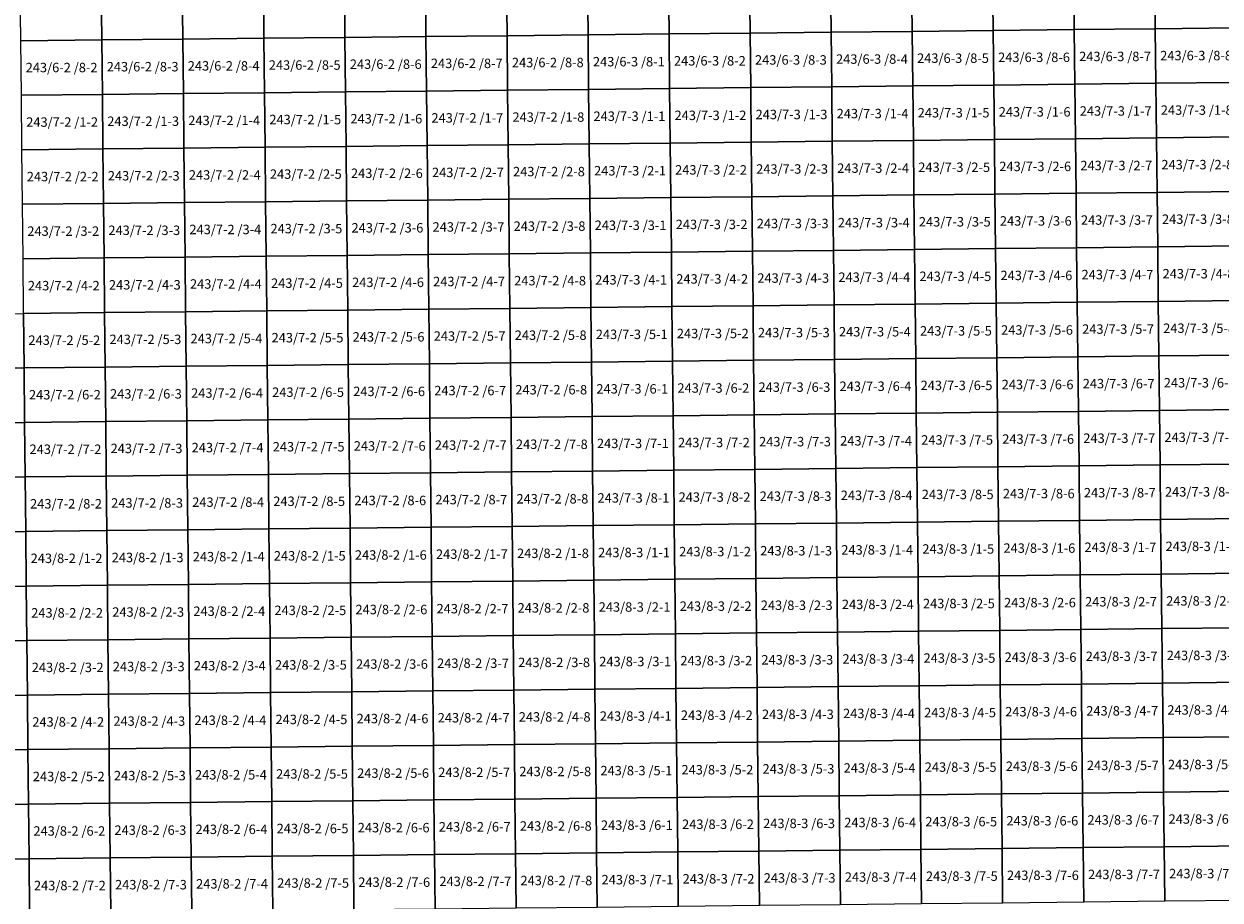
# Model space of a CAD drawing. Extents: x 539160 to 703276, y 4632125 to 4799640.
# Drawn here: x 571059 to 577405, y 4669215 to 4673860 of the extents above; entities that cross this region are included whole.
import ezdxf
from ezdxf.enums import TextEntityAlignment as Align

# ---------------------------------------------------------------- set-up
doc = ezdxf.new("R2010")
doc.units = 0
doc.layers.add('malla_500', color=7, linetype='Continuous', lineweight=0)
doc.layers.add('texto_malla_500', color=7, linetype='Continuous', lineweight=0)
doc.styles.add('Arial', font='arial.ttf', dxfattribs={"height": 0.2})

msp = doc.modelspace()

# ---------------------------------------------------------------- linework, layer by layer
at = {"layer": 'malla_500', "linetype": 'Continuous', "lineweight": 0}
for points in [[(573188.994, 4674082.473), (573618.893, 4674086.89), (573621.915, 4673797.756), (573191.998, 4673793.339), (573188.994, 4674082.473)], [(573618.893, 4674086.89), (574048.793, 4674091.307), (574051.831, 4673802.174), (573621.915, 4673797.756), (573618.893, 4674086.89)], [(574048.793, 4674091.307), (574478.695, 4674095.935), (574481.751, 4673806.801), (574051.831, 4673802.174), (574048.793, 4674091.307)], [(574478.695, 4674095.935), (574908.597, 4674100.563), (574911.671, 4673811.429), (574481.751, 4673806.801), (574478.695, 4674095.935)], [(574908.597, 4674100.563), (575338.499, 4674105.191), (575341.591, 4673816.057), (574911.671, 4673811.429), (574908.597, 4674100.563)], [(575338.499, 4674105.191), (575768.401, 4674109.819), (575771.511, 4673820.684), (575341.591, 4673816.057), (575338.499, 4674105.191)], [(575768.401, 4674109.819), (576198.303, 4674114.447), (576201.43, 4673825.312), (575771.511, 4673820.684), (575768.401, 4674109.819)], [(576198.303, 4674114.447), (576628.206, 4674119.074), (576631.35, 4673829.94), (576201.43, 4673825.312), (576198.303, 4674114.447)], [(576628.206, 4674119.074), (577058.108, 4674123.702), (577061.27, 4673834.567), (576631.35, 4673829.94), (576628.206, 4674119.074)], [(577058.108, 4674123.702), (577488.01, 4674128.33), (577491.19, 4673839.195), (577061.27, 4673834.567), (577058.108, 4674123.702)], [(571039.497, 4674060.385), (571469.396, 4674064.803), (571472.332, 4673775.669), (571042.415, 4673771.251), (571039.497, 4674060.385)], [(571469.396, 4674064.803), (571899.296, 4674069.22), (571902.248, 4673780.086), (571472.332, 4673775.669), (571469.396, 4674064.803)], [(571899.296, 4674069.22), (572329.195, 4674073.637), (572332.165, 4673784.504), (571902.248, 4673780.086), (571899.296, 4674069.22)], [(572329.195, 4674073.637), (572759.094, 4674078.055), (572762.082, 4673788.921), (572332.165, 4673784.504), (572329.195, 4674073.637)], [(572759.094, 4674078.055), (573188.994, 4674082.473), (573191.998, 4673793.339), (572762.082, 4673788.921), (572759.094, 4674078.055)], [(576631.35, 4673829.94), (577061.27, 4673834.567), (577064.433, 4673545.433), (576634.495, 4673540.805), (576631.35, 4673829.94)], [(577061.27, 4673834.567), (577491.19, 4673839.195), (577494.37, 4673550.06), (577064.433, 4673545.433), (577061.27, 4673834.567)], [(571042.415, 4673771.251), (571472.332, 4673775.669), (571475.267, 4673486.535), (571045.334, 4673482.117), (571042.415, 4673771.251)], [(571472.332, 4673775.669), (571902.248, 4673780.086), (571905.201, 4673490.953), (571475.267, 4673486.535), (571472.332, 4673775.669)], [(571902.248, 4673780.086), (572332.165, 4673784.504), (572335.135, 4673495.37), (571905.201, 4673490.953), (571902.248, 4673780.086)], [(572332.165, 4673784.504), (572762.082, 4673788.921), (572765.069, 4673499.787), (572335.135, 4673495.37), (572332.165, 4673784.504)], [(572762.082, 4673788.921), (573191.998, 4673793.339), (573195.003, 4673504.205), (572765.069, 4673499.787), (572762.082, 4673788.921)], [(573191.998, 4673793.339), (573621.915, 4673797.756), (573624.936, 4673508.623), (573195.003, 4673504.205), (573191.998, 4673793.339)], [(573621.915, 4673797.756), (574051.831, 4673802.174), (574054.87, 4673513.04), (573624.936, 4673508.623), (573621.915, 4673797.756)], [(574051.831, 4673802.174), (574481.751, 4673806.801), (574484.807, 4673517.667), (574054.87, 4673513.04), (574051.831, 4673802.174)], [(574481.751, 4673806.801), (574911.671, 4673811.429), (574914.745, 4673522.295), (574484.807, 4673517.667), (574481.751, 4673806.801)], [(574911.671, 4673811.429), (575341.591, 4673816.057), (575344.683, 4673526.923), (574914.745, 4673522.295), (574911.671, 4673811.429)], [(575341.591, 4673816.057), (575771.511, 4673820.684), (575774.62, 4673531.55), (575344.683, 4673526.923), (575341.591, 4673816.057)], [(575771.511, 4673820.684), (576201.43, 4673825.312), (576204.557, 4673536.177), (575774.62, 4673531.55), (575771.511, 4673820.684)], [(576201.43, 4673825.312), (576631.35, 4673829.94), (576634.495, 4673540.805), (576204.557, 4673536.177), (576201.43, 4673825.312)], [(574054.87, 4673513.04), (574484.807, 4673517.667), (574487.866, 4673228.539), (574057.911, 4673223.911), (574054.87, 4673513.04)], [(574484.807, 4673517.667), (574914.745, 4673522.295), (574917.821, 4673233.166), (574487.866, 4673228.539), (574484.807, 4673517.667)], [(574914.745, 4673522.295), (575344.683, 4673526.923), (575347.776, 4673237.794), (574917.821, 4673233.166), (574914.745, 4673522.295)], [(575344.683, 4673526.923), (575774.62, 4673531.55), (575777.731, 4673242.421), (575347.776, 4673237.794), (575344.683, 4673526.923)], [(575774.62, 4673531.55), (576204.557, 4673536.177), (576207.685, 4673247.049), (575777.731, 4673242.421), (575774.62, 4673531.55)], [(576204.557, 4673536.177), (576634.495, 4673540.805), (576637.64, 4673251.676), (576207.685, 4673247.049), (576204.557, 4673536.177)], [(576634.495, 4673540.805), (577064.433, 4673545.433), (577067.595, 4673256.304), (576637.64, 4673251.676), (576634.495, 4673540.805)], [(577064.433, 4673545.433), (577494.37, 4673550.06), (577497.55, 4673260.931), (577067.595, 4673256.304), (577064.433, 4673545.433)], [(571045.334, 4673482.117), (571475.267, 4673486.535), (571478.2, 4673197.406), (571048.248, 4673192.989), (571045.334, 4673482.117)], [(571475.267, 4673486.535), (571905.201, 4673490.953), (571908.152, 4673201.824), (571478.2, 4673197.406), (571475.267, 4673486.535)], [(571905.201, 4673490.953), (572335.135, 4673495.37), (572338.104, 4673206.241), (571908.152, 4673201.824), (571905.201, 4673490.953)], [(572335.135, 4673495.37), (572765.069, 4673499.787), (572768.056, 4673210.659), (572338.104, 4673206.241), (572335.135, 4673495.37)], [(572765.069, 4673499.787), (573195.003, 4673504.205), (573198.007, 4673215.076), (572768.056, 4673210.659), (572765.069, 4673499.787)], [(573195.003, 4673504.205), (573624.936, 4673508.623), (573627.959, 4673219.494), (573198.007, 4673215.076), (573195.003, 4673504.205)], [(573624.936, 4673508.623), (574054.87, 4673513.04), (574057.911, 4673223.911), (573627.959, 4673219.494), (573624.936, 4673508.623)], [(577067.595, 4673256.304), (577497.55, 4673260.931), (577500.73, 4672971.803), (577070.758, 4672967.175), (577067.595, 4673256.304)], [(571048.248, 4673192.989), (571478.2, 4673197.406), (571481.133, 4672908.277), (571051.163, 4672903.86), (571048.248, 4673192.989)], [(571478.2, 4673197.406), (571908.152, 4673201.824), (571911.103, 4672912.695), (571481.133, 4672908.277), (571478.2, 4673197.406)], [(571908.152, 4673201.824), (572338.104, 4673206.241), (572341.073, 4672917.113), (571911.103, 4672912.695), (571908.152, 4673201.824)], [(572338.104, 4673206.241), (572768.056, 4673210.659), (572771.043, 4672921.53), (572341.073, 4672917.113), (572338.104, 4673206.241)], [(572768.056, 4673210.659), (573198.007, 4673215.076), (573201.013, 4672925.947), (572771.043, 4672921.53), (572768.056, 4673210.659)], [(573198.007, 4673215.076), (573627.959, 4673219.494), (573630.983, 4672930.365), (573201.013, 4672925.947), (573198.007, 4673215.076)], [(573627.959, 4673219.494), (574057.911, 4673223.911), (574060.953, 4672934.783), (573630.983, 4672930.365), (573627.959, 4673219.494)], [(574057.911, 4673223.911), (574487.866, 4673228.539), (574490.925, 4672939.41), (574060.953, 4672934.783), (574057.911, 4673223.911)], [(574487.866, 4673228.539), (574917.821, 4673233.166), (574920.897, 4672944.037), (574490.925, 4672939.41), (574487.866, 4673228.539)], [(574917.821, 4673233.166), (575347.776, 4673237.794), (575350.869, 4672948.665), (574920.897, 4672944.037), (574917.821, 4673233.166)], [(575347.776, 4673237.794), (575777.731, 4673242.421), (575780.841, 4672953.293), (575350.869, 4672948.665), (575347.776, 4673237.794)], [(575777.731, 4673242.421), (576207.685, 4673247.049), (576210.813, 4672957.92), (575780.841, 4672953.293), (575777.731, 4673242.421)], [(576207.685, 4673247.049), (576637.64, 4673251.676), (576640.786, 4672962.547), (576210.813, 4672957.92), (576207.685, 4673247.049)], [(576637.64, 4673251.676), (577067.595, 4673256.304), (577070.758, 4672967.175), (576640.786, 4672962.547), (576637.64, 4673251.676)], [(574490.925, 4672939.41), (574920.897, 4672944.037), (574923.973, 4672654.909), (574493.983, 4672650.281), (574490.925, 4672939.41)], [(574920.897, 4672944.037), (575350.869, 4672948.665), (575353.962, 4672659.536), (574923.973, 4672654.909), (574920.897, 4672944.037)], [(575350.869, 4672948.665), (575780.841, 4672953.293), (575783.952, 4672664.164), (575353.962, 4672659.536), (575350.869, 4672948.665)], [(575780.841, 4672953.293), (576210.813, 4672957.92), (576213.941, 4672668.791), (575783.952, 4672664.164), (575780.841, 4672953.293)], [(576210.813, 4672957.92), (576640.786, 4672962.547), (576643.931, 4672673.419), (576213.941, 4672668.791), (576210.813, 4672957.92)], [(576640.786, 4672962.547), (577070.758, 4672967.175), (577073.92, 4672678.046), (576643.931, 4672673.419), (576640.786, 4672962.547)], [(577070.758, 4672967.175), (577500.73, 4672971.803), (577503.91, 4672682.674), (577073.92, 4672678.046), (577070.758, 4672967.175)], [(571051.163, 4672903.86), (571481.133, 4672908.277), (571484.065, 4672619.149), (571054.077, 4672614.731), (571051.163, 4672903.86)], [(571481.133, 4672908.277), (571911.103, 4672912.695), (571914.053, 4672623.566), (571484.065, 4672619.149), (571481.133, 4672908.277)], [(571911.103, 4672912.695), (572341.073, 4672917.113), (572344.041, 4672627.984), (571914.053, 4672623.566), (571911.103, 4672912.695)], [(572341.073, 4672917.113), (572771.043, 4672921.53), (572774.029, 4672632.401), (572344.041, 4672627.984), (572341.073, 4672917.113)], [(572771.043, 4672921.53), (573201.013, 4672925.947), (573204.017, 4672636.819), (572774.029, 4672632.401), (572771.043, 4672921.53)], [(573201.013, 4672925.947), (573630.983, 4672930.365), (573634.006, 4672641.236), (573204.017, 4672636.819), (573201.013, 4672925.947)], [(573630.983, 4672930.365), (574060.953, 4672934.783), (574063.994, 4672645.654), (573634.006, 4672641.236), (573630.983, 4672930.365)], [(574060.953, 4672934.783), (574490.925, 4672939.41), (574493.983, 4672650.281), (574063.994, 4672645.654), (574060.953, 4672934.783)], [(571914.053, 4672623.566), (572344.041, 4672627.984), (572347.01, 4672338.855), (571917.004, 4672334.437), (571914.053, 4672623.566)], [(572344.041, 4672627.984), (572774.029, 4672632.401), (572777.016, 4672343.273), (572347.01, 4672338.855), (572344.041, 4672627.984)], [(572774.029, 4672632.401), (573204.017, 4672636.819), (573207.023, 4672347.69), (572777.016, 4672343.273), (572774.029, 4672632.401)], [(573204.017, 4672636.819), (573634.006, 4672641.236), (573637.029, 4672352.107), (573207.023, 4672347.69), (573204.017, 4672636.819)], [(573634.006, 4672641.236), (574063.994, 4672645.654), (574067.035, 4672356.525), (573637.029, 4672352.107), (573634.006, 4672641.236)], [(574063.994, 4672645.654), (574493.983, 4672650.281), (574497.042, 4672361.153), (574067.035, 4672356.525), (574063.994, 4672645.654)], [(574493.983, 4672650.281), (574923.973, 4672654.909), (574927.049, 4672365.78), (574497.042, 4672361.153), (574493.983, 4672650.281)], [(574923.973, 4672654.909), (575353.962, 4672659.536), (575357.056, 4672370.407), (574927.049, 4672365.78), (574923.973, 4672654.909)], [(575353.962, 4672659.536), (575783.952, 4672664.164), (575787.063, 4672375.035), (575357.056, 4672370.407), (575353.962, 4672659.536)], [(575783.952, 4672664.164), (576213.941, 4672668.791), (576217.069, 4672379.663), (575787.063, 4672375.035), (575783.952, 4672664.164)], [(576213.941, 4672668.791), (576643.931, 4672673.419), (576647.076, 4672384.29), (576217.069, 4672379.663), (576213.941, 4672668.791)], [(576643.931, 4672673.419), (577073.92, 4672678.046), (577077.083, 4672388.917), (576647.076, 4672384.29), (576643.931, 4672673.419)], [(577073.92, 4672678.046), (577503.91, 4672682.674), (577507.09, 4672393.545), (577077.083, 4672388.917), (577073.92, 4672678.046)], [(571054.077, 4672614.731), (571484.065, 4672619.149), (571486.997, 4672330.02), (571056.991, 4672325.603), (571054.077, 4672614.731)], [(571484.065, 4672619.149), (571914.053, 4672623.566), (571917.004, 4672334.437), (571486.997, 4672330.02), (571484.065, 4672619.149)], [(575357.056, 4672370.407), (575787.063, 4672375.035), (575790.173, 4672085.906), (575360.149, 4672081.279), (575357.056, 4672370.407)], [(575787.063, 4672375.035), (576217.069, 4672379.663), (576220.197, 4672090.534), (575790.173, 4672085.906), (575787.063, 4672375.035)], [(576217.069, 4672379.663), (576647.076, 4672384.29), (576650.222, 4672095.161), (576220.197, 4672090.534), (576217.069, 4672379.663)], [(576647.076, 4672384.29), (577077.083, 4672388.917), (577080.246, 4672099.789), (576650.222, 4672095.161), (576647.076, 4672384.29)], [(577077.083, 4672388.917), (577507.09, 4672393.545), (577510.27, 4672104.416), (577080.246, 4672099.789), (577077.083, 4672388.917)], [(570626.985, 4672321.185), (571056.991, 4672325.603), (571059.906, 4672036.474), (570629.881, 4672032.056), (570626.985, 4672321.185)], [(571056.991, 4672325.603), (571486.997, 4672330.02), (571489.93, 4672040.891), (571059.906, 4672036.474), (571056.991, 4672325.603)], [(571486.997, 4672330.02), (571917.004, 4672334.437), (571919.954, 4672045.309), (571489.93, 4672040.891), (571486.997, 4672330.02)], [(571917.004, 4672334.437), (572347.01, 4672338.855), (572349.979, 4672049.726), (571919.954, 4672045.309), (571917.004, 4672334.437)], [(572347.01, 4672338.855), (572777.016, 4672343.273), (572780.003, 4672054.144), (572349.979, 4672049.726), (572347.01, 4672338.855)], [(572777.016, 4672343.273), (573207.023, 4672347.69), (573210.027, 4672058.561), (572780.003, 4672054.144), (572777.016, 4672343.273)], [(573207.023, 4672347.69), (573637.029, 4672352.107), (573640.052, 4672062.979), (573210.027, 4672058.561), (573207.023, 4672347.69)], [(573637.029, 4672352.107), (574067.035, 4672356.525), (574070.076, 4672067.396), (573640.052, 4672062.979), (573637.029, 4672352.107)], [(574067.035, 4672356.525), (574497.042, 4672361.153), (574500.1, 4672072.024), (574070.076, 4672067.396), (574067.035, 4672356.525)], [(574497.042, 4672361.153), (574927.049, 4672365.78), (574930.125, 4672076.651), (574500.1, 4672072.024), (574497.042, 4672361.153)], [(574927.049, 4672365.78), (575357.056, 4672370.407), (575360.149, 4672081.279), (574930.125, 4672076.651), (574927.049, 4672365.78)], [(572349.979, 4672049.726), (572780.003, 4672054.144), (572782.99, 4671765.015), (572352.947, 4671760.597), (572349.979, 4672049.726)], [(572780.003, 4672054.144), (573210.027, 4672058.561), (573213.033, 4671769.433), (572782.99, 4671765.015), (572780.003, 4672054.144)], [(573210.027, 4672058.561), (573640.052, 4672062.979), (573643.075, 4671773.85), (573213.033, 4671769.433), (573210.027, 4672058.561)], [(573640.052, 4672062.979), (574070.076, 4672067.396), (574073.117, 4671778.267), (573643.075, 4671773.85), (573640.052, 4672062.979)], [(574070.076, 4672067.396), (574500.1, 4672072.024), (574503.159, 4671782.895), (574073.117, 4671778.267), (574070.076, 4672067.396)], [(574500.1, 4672072.024), (574930.125, 4672076.651), (574933.201, 4671787.523), (574503.159, 4671782.895), (574500.1, 4672072.024)], [(574930.125, 4672076.651), (575360.149, 4672081.279), (575363.242, 4671792.15), (574933.201, 4671787.523), (574930.125, 4672076.651)], [(575360.149, 4672081.279), (575790.173, 4672085.906), (575793.284, 4671796.777), (575363.242, 4671792.15), (575360.149, 4672081.279)], [(575790.173, 4672085.906), (576220.197, 4672090.534), (576223.325, 4671801.405), (575793.284, 4671796.777), (575790.173, 4672085.906)], [(576220.197, 4672090.534), (576650.222, 4672095.161), (576653.367, 4671806.033), (576223.325, 4671801.405), (576220.197, 4672090.534)], [(576650.222, 4672095.161), (577080.246, 4672099.789), (577083.408, 4671810.66), (576653.367, 4671806.033), (576650.222, 4672095.161)], [(577080.246, 4672099.789), (577510.27, 4672104.416), (577513.45, 4671815.287), (577083.408, 4671810.66), (577080.246, 4672099.789)], [(570629.881, 4672032.056), (571059.906, 4672036.474), (571062.82, 4671747.345), (570632.777, 4671742.927), (570629.881, 4672032.056)], [(571059.906, 4672036.474), (571489.93, 4672040.891), (571492.863, 4671751.763), (571062.82, 4671747.345), (571059.906, 4672036.474)], [(571489.93, 4672040.891), (571919.954, 4672045.309), (571922.905, 4671756.18), (571492.863, 4671751.763), (571489.93, 4672040.891)], [(571919.954, 4672045.309), (572349.979, 4672049.726), (572352.947, 4671760.597), (571922.905, 4671756.18), (571919.954, 4672045.309)], [(575793.284, 4671796.777), (576223.325, 4671801.405), (576226.453, 4671512.276), (575796.394, 4671507.649), (575793.284, 4671796.777)], [(576223.325, 4671801.405), (576653.367, 4671806.033), (576656.512, 4671516.904), (576226.453, 4671512.276), (576223.325, 4671801.405)], [(576653.367, 4671806.033), (577083.408, 4671810.66), (577086.571, 4671521.531), (576656.512, 4671516.904), (576653.367, 4671806.033)], [(577083.408, 4671810.66), (577513.45, 4671815.287), (577516.63, 4671526.159), (577086.571, 4671521.531), (577083.408, 4671810.66)], [(570632.777, 4671742.927), (571062.82, 4671747.345), (571065.734, 4671458.216), (570635.674, 4671453.799), (570632.777, 4671742.927)], [(571062.82, 4671747.345), (571492.863, 4671751.763), (571495.795, 4671462.634), (571065.734, 4671458.216), (571062.82, 4671747.345)], [(571492.863, 4671751.763), (571922.905, 4671756.18), (571925.856, 4671467.051), (571495.795, 4671462.634), (571492.863, 4671751.763)], [(571922.905, 4671756.18), (572352.947, 4671760.597), (572355.916, 4671471.469), (571925.856, 4671467.051), (571922.905, 4671756.18)], [(572352.947, 4671760.597), (572782.99, 4671765.015), (572785.977, 4671475.886), (572355.916, 4671471.469), (572352.947, 4671760.597)], [(572782.99, 4671765.015), (573213.033, 4671769.433), (573216.037, 4671480.304), (572785.977, 4671475.886), (572782.99, 4671765.015)], [(573213.033, 4671769.433), (573643.075, 4671773.85), (573646.098, 4671484.721), (573216.037, 4671480.304), (573213.033, 4671769.433)], [(573643.075, 4671773.85), (574073.117, 4671778.267), (574076.159, 4671489.139), (573646.098, 4671484.721), (573643.075, 4671773.85)], [(574073.117, 4671778.267), (574503.159, 4671782.895), (574506.218, 4671493.766), (574076.159, 4671489.139), (574073.117, 4671778.267)], [(574503.159, 4671782.895), (574933.201, 4671787.523), (574936.277, 4671498.394), (574506.218, 4671493.766), (574503.159, 4671782.895)], [(574933.201, 4671787.523), (575363.242, 4671792.15), (575366.335, 4671503.021), (574936.277, 4671498.394), (574933.201, 4671787.523)], [(575363.242, 4671792.15), (575793.284, 4671796.777), (575796.394, 4671507.649), (575366.335, 4671503.021), (575363.242, 4671792.15)], [(573216.037, 4671480.304), (573646.098, 4671484.721), (573649.121, 4671195.593), (573219.043, 4671191.175), (573216.037, 4671480.304)], [(573646.098, 4671484.721), (574076.159, 4671489.139), (574079.2, 4671200.01), (573649.121, 4671195.593), (573646.098, 4671484.721)], [(574076.159, 4671489.139), (574506.218, 4671493.766), (574509.276, 4671204.637), (574079.2, 4671200.01), (574076.159, 4671489.139)], [(574506.218, 4671493.766), (574936.277, 4671498.394), (574939.353, 4671209.265), (574509.276, 4671204.637), (574506.218, 4671493.766)], [(574936.277, 4671498.394), (575366.335, 4671503.021), (575369.429, 4671213.893), (574939.353, 4671209.265), (574936.277, 4671498.394)], [(575366.335, 4671503.021), (575796.394, 4671507.649), (575799.505, 4671218.52), (575369.429, 4671213.893), (575366.335, 4671503.021)], [(575796.394, 4671507.649), (576226.453, 4671512.276), (576229.581, 4671223.147), (575799.505, 4671218.52), (575796.394, 4671507.649)], [(576226.453, 4671512.276), (576656.512, 4671516.904), (576659.657, 4671227.775), (576229.581, 4671223.147), (576226.453, 4671512.276)], [(576656.512, 4671516.904), (577086.571, 4671521.531), (577089.734, 4671232.403), (576659.657, 4671227.775), (576656.512, 4671516.904)], [(577086.571, 4671521.531), (577516.63, 4671526.159), (577519.81, 4671237.03), (577089.734, 4671232.403), (577086.571, 4671521.531)], [(570635.674, 4671453.799), (571065.734, 4671458.216), (571068.649, 4671169.087), (570638.57, 4671164.67), (570635.674, 4671453.799)], [(571065.734, 4671458.216), (571495.795, 4671462.634), (571498.727, 4671173.505), (571068.649, 4671169.087), (571065.734, 4671458.216)], [(571495.795, 4671462.634), (571925.856, 4671467.051), (571928.806, 4671177.923), (571498.727, 4671173.505), (571495.795, 4671462.634)], [(571925.856, 4671467.051), (572355.916, 4671471.469), (572358.885, 4671182.34), (571928.806, 4671177.923), (571925.856, 4671467.051)], [(572355.916, 4671471.469), (572785.977, 4671475.886), (572788.964, 4671186.757), (572358.885, 4671182.34), (572355.916, 4671471.469)], [(572785.977, 4671475.886), (573216.037, 4671480.304), (573219.043, 4671191.175), (572788.964, 4671186.757), (572785.977, 4671475.886)], [(576659.657, 4671227.775), (577089.734, 4671232.403), (577092.894, 4670943.27), (576662.8, 4670938.643), (576659.657, 4671227.775)], [(577089.734, 4671232.403), (577519.81, 4671237.03), (577522.987, 4670947.897), (577092.894, 4670943.27), (577089.734, 4671232.403)], [(570638.57, 4671164.67), (571068.649, 4671169.087), (571071.563, 4670879.958), (570641.466, 4670875.541), (570638.57, 4671164.67)], [(571068.649, 4671169.087), (571498.727, 4671173.505), (571501.659, 4670884.375), (571071.563, 4670879.958), (571068.649, 4671169.087)], [(571498.727, 4671173.505), (571928.806, 4671177.923), (571931.755, 4670888.792), (571501.659, 4670884.375), (571498.727, 4671173.505)], [(571928.806, 4671177.923), (572358.885, 4671182.34), (572361.852, 4670893.209), (571931.755, 4670888.792), (571928.806, 4671177.923)], [(572358.885, 4671182.34), (572788.964, 4671186.757), (572791.948, 4670897.626), (572361.852, 4670893.209), (572358.885, 4671182.34)], [(572788.964, 4671186.757), (573219.043, 4671191.175), (573222.045, 4670902.043), (572791.948, 4670897.626), (572788.964, 4671186.757)], [(573219.043, 4671191.175), (573649.121, 4671195.593), (573652.141, 4670906.46), (573222.045, 4670902.043), (573219.043, 4671191.175)], [(573649.121, 4671195.593), (574079.2, 4671200.01), (574082.237, 4670910.877), (573652.141, 4670906.46), (573649.121, 4671195.593)], [(574079.2, 4671200.01), (574509.276, 4671204.637), (574512.331, 4670915.505), (574082.237, 4670910.877), (574079.2, 4671200.01)], [(574509.276, 4671204.637), (574939.353, 4671209.265), (574942.425, 4670920.133), (574512.331, 4670915.505), (574509.276, 4671204.637)], [(574939.353, 4671209.265), (575369.429, 4671213.893), (575372.519, 4670924.76), (574942.425, 4670920.133), (574939.353, 4671209.265)], [(575369.429, 4671213.893), (575799.505, 4671218.52), (575802.613, 4670929.387), (575372.519, 4670924.76), (575369.429, 4671213.893)], [(575799.505, 4671218.52), (576229.581, 4671223.147), (576232.706, 4670934.015), (575802.613, 4670929.387), (575799.505, 4671218.52)], [(576229.581, 4671223.147), (576659.657, 4671227.775), (576662.8, 4670938.643), (576232.706, 4670934.015), (576229.581, 4671223.147)], [(574082.237, 4670910.877), (574512.331, 4670915.505), (574515.386, 4670626.373), (574085.275, 4670621.745), (574082.237, 4670910.877)], [(574512.331, 4670915.505), (574942.425, 4670920.133), (574945.497, 4670631), (574515.386, 4670626.373), (574512.331, 4670915.505)], [(574942.425, 4670920.133), (575372.519, 4670924.76), (575375.609, 4670635.627), (574945.497, 4670631), (574942.425, 4670920.133)], [(575372.519, 4670924.76), (575802.613, 4670929.387), (575805.72, 4670640.255), (575375.609, 4670635.627), (575372.519, 4670924.76)], [(575802.613, 4670929.387), (576232.706, 4670934.015), (576235.831, 4670644.883), (575805.72, 4670640.255), (575802.613, 4670929.387)], [(576232.706, 4670934.015), (576662.8, 4670938.643), (576665.943, 4670649.51), (576235.831, 4670644.883), (576232.706, 4670934.015)], [(576662.8, 4670938.643), (577092.894, 4670943.27), (577096.054, 4670654.137), (576665.943, 4670649.51), (576662.8, 4670938.643)], [(577092.894, 4670943.27), (577522.987, 4670947.897), (577526.165, 4670658.765), (577096.054, 4670654.137), (577092.894, 4670943.27)], [(570641.466, 4670875.541), (571071.563, 4670879.958), (571074.477, 4670590.829), (570644.363, 4670586.413), (570641.466, 4670875.541)], [(571071.563, 4670879.958), (571501.659, 4670884.375), (571504.591, 4670595.246), (571074.477, 4670590.829), (571071.563, 4670879.958)], [(571501.659, 4670884.375), (571931.755, 4670888.792), (571934.705, 4670599.662), (571504.591, 4670595.246), (571501.659, 4670884.375)], [(571931.755, 4670888.792), (572361.852, 4670893.209), (572364.819, 4670604.079), (571934.705, 4670599.662), (571931.755, 4670888.792)], [(572361.852, 4670893.209), (572791.948, 4670897.626), (572794.933, 4670608.495), (572364.819, 4670604.079), (572361.852, 4670893.209)], [(572791.948, 4670897.626), (573222.045, 4670902.043), (573225.047, 4670612.912), (572794.933, 4670608.495), (572791.948, 4670897.626)], [(573222.045, 4670902.043), (573652.141, 4670906.46), (573655.161, 4670617.328), (573225.047, 4670612.912), (573222.045, 4670902.043)], [(573652.141, 4670906.46), (574082.237, 4670910.877), (574085.275, 4670621.745), (573655.161, 4670617.328), (573652.141, 4670906.46)], [(577096.054, 4670654.137), (577526.165, 4670658.765), (577529.343, 4670369.633), (577099.214, 4670365.005), (577096.054, 4670654.137)], [(571074.477, 4670590.829), (571504.591, 4670595.246), (571507.522, 4670306.116), (571077.39, 4670301.7), (571074.477, 4670590.829)], [(571504.591, 4670595.246), (571934.705, 4670599.662), (571937.654, 4670310.532), (571507.522, 4670306.116), (571504.591, 4670595.246)], [(571934.705, 4670599.662), (572364.819, 4670604.079), (572367.786, 4670314.948), (571937.654, 4670310.532), (571934.705, 4670599.662)], [(572364.819, 4670604.079), (572794.933, 4670608.495), (572797.917, 4670319.364), (572367.786, 4670314.948), (572364.819, 4670604.079)], [(572794.933, 4670608.495), (573225.047, 4670612.912), (573228.049, 4670323.78), (572797.917, 4670319.364), (572794.933, 4670608.495)], [(573225.047, 4670612.912), (573655.161, 4670617.328), (573658.181, 4670328.196), (573228.049, 4670323.78), (573225.047, 4670612.912)], [(573655.161, 4670617.328), (574085.275, 4670621.745), (574088.313, 4670332.613), (573658.181, 4670328.196), (573655.161, 4670617.328)], [(574085.275, 4670621.745), (574515.386, 4670626.373), (574518.441, 4670337.24), (574088.313, 4670332.613), (574085.275, 4670621.745)], [(574515.386, 4670626.373), (574945.497, 4670631), (574948.57, 4670341.867), (574518.441, 4670337.24), (574515.386, 4670626.373)], [(574945.497, 4670631), (575375.609, 4670635.627), (575378.699, 4670346.495), (574948.57, 4670341.867), (574945.497, 4670631)], [(575375.609, 4670635.627), (575805.72, 4670640.255), (575808.827, 4670351.123), (575378.699, 4670346.495), (575375.609, 4670635.627)], [(575805.72, 4670640.255), (576235.831, 4670644.883), (576238.956, 4670355.75), (575808.827, 4670351.123), (575805.72, 4670640.255)], [(576235.831, 4670644.883), (576665.943, 4670649.51), (576669.085, 4670360.377), (576238.956, 4670355.75), (576235.831, 4670644.883)], [(576665.943, 4670649.51), (577096.054, 4670654.137), (577099.214, 4670365.005), (576669.085, 4670360.377), (576665.943, 4670649.51)], [(570644.363, 4670586.413), (571074.477, 4670590.829), (571077.39, 4670301.7), (570647.259, 4670297.284), (570644.363, 4670586.413)], [(574518.441, 4670337.24), (574948.57, 4670341.867), (574951.643, 4670052.735), (574521.496, 4670048.107), (574518.441, 4670337.24)], [(574948.57, 4670341.867), (575378.699, 4670346.495), (575381.789, 4670057.363), (574951.643, 4670052.735), (574948.57, 4670341.867)], [(575378.699, 4670346.495), (575808.827, 4670351.123), (575811.935, 4670061.99), (575381.789, 4670057.363), (575378.699, 4670346.495)], [(575808.827, 4670351.123), (576238.956, 4670355.75), (576242.081, 4670066.617), (575811.935, 4670061.99), (575808.827, 4670351.123)], [(576238.956, 4670355.75), (576669.085, 4670360.377), (576672.227, 4670071.245), (576242.081, 4670066.617), (576238.956, 4670355.75)], [(576669.085, 4670360.377), (577099.214, 4670365.005), (577102.374, 4670075.873), (576672.227, 4670071.245), (576669.085, 4670360.377)], [(577099.214, 4670365.005), (577529.343, 4670369.633), (577532.52, 4670080.5), (577102.374, 4670075.873), (577099.214, 4670365.005)], [(570647.259, 4670297.284), (571077.39, 4670301.7), (571080.304, 4670012.571), (570650.155, 4670008.155), (570647.259, 4670297.284)], [(571077.39, 4670301.7), (571507.522, 4670306.116), (571510.454, 4670016.986), (571080.304, 4670012.571), (571077.39, 4670301.7)], [(571507.522, 4670306.116), (571937.654, 4670310.532), (571940.603, 4670021.402), (571510.454, 4670016.986), (571507.522, 4670306.116)], [(571937.654, 4670310.532), (572367.786, 4670314.948), (572370.753, 4670025.817), (571940.603, 4670021.402), (571937.654, 4670310.532)], [(572367.786, 4670314.948), (572797.917, 4670319.364), (572800.902, 4670030.233), (572370.753, 4670025.817), (572367.786, 4670314.948)], [(572797.917, 4670319.364), (573228.049, 4670323.78), (573231.051, 4670034.649), (572800.902, 4670030.233), (572797.917, 4670319.364)], [(573228.049, 4670323.78), (573658.181, 4670328.196), (573661.201, 4670039.064), (573231.051, 4670034.649), (573228.049, 4670323.78)], [(573658.181, 4670328.196), (574088.313, 4670332.613), (574091.35, 4670043.48), (573661.201, 4670039.064), (573658.181, 4670328.196)], [(574088.313, 4670332.613), (574518.441, 4670337.24), (574521.496, 4670048.107), (574091.35, 4670043.48), (574088.313, 4670332.613)], [(571940.603, 4670021.402), (572370.753, 4670025.817), (572373.719, 4669736.687), (571943.552, 4669732.272), (571940.603, 4670021.402)], [(572370.753, 4670025.817), (572800.902, 4670030.233), (572803.886, 4669741.102), (572373.719, 4669736.687), (572370.753, 4670025.817)], [(572800.902, 4670030.233), (573231.051, 4670034.649), (573234.053, 4669745.517), (572803.886, 4669741.102), (572800.902, 4670030.233)], [(573231.051, 4670034.649), (573661.201, 4670039.064), (573664.22, 4669749.932), (573234.053, 4669745.517), (573231.051, 4670034.649)], [(573661.201, 4670039.064), (574091.35, 4670043.48), (574094.387, 4669754.347), (573664.22, 4669749.932), (573661.201, 4670039.064)], [(574091.35, 4670043.48), (574521.496, 4670048.107), (574524.551, 4669758.975), (574094.387, 4669754.347), (574091.35, 4670043.48)], [(574521.496, 4670048.107), (574951.643, 4670052.735), (574954.715, 4669763.603), (574524.551, 4669758.975), (574521.496, 4670048.107)], [(574951.643, 4670052.735), (575381.789, 4670057.363), (575384.879, 4669768.23), (574954.715, 4669763.603), (574951.643, 4670052.735)], [(575381.789, 4670057.363), (575811.935, 4670061.99), (575815.043, 4669772.857), (575384.879, 4669768.23), (575381.789, 4670057.363)], [(575811.935, 4670061.99), (576242.081, 4670066.617), (576245.206, 4669777.485), (575815.043, 4669772.857), (575811.935, 4670061.99)], [(576242.081, 4670066.617), (576672.227, 4670071.245), (576675.37, 4669782.113), (576245.206, 4669777.485), (576242.081, 4670066.617)], [(576672.227, 4670071.245), (577102.374, 4670075.873), (577105.534, 4669786.74), (576675.37, 4669782.113), (576672.227, 4670071.245)], [(577102.374, 4670075.873), (577532.52, 4670080.5), (577535.697, 4669791.367), (577105.534, 4669786.74), (577102.374, 4670075.873)], [(570650.155, 4670008.155), (571080.304, 4670012.571), (571083.218, 4669723.441), (570653.051, 4669719.026), (570650.155, 4670008.155)], [(571080.304, 4670012.571), (571510.454, 4670016.986), (571513.385, 4669727.857), (571083.218, 4669723.441), (571080.304, 4670012.571)], [(571510.454, 4670016.986), (571940.603, 4670021.402), (571943.552, 4669732.272), (571513.385, 4669727.857), (571510.454, 4670016.986)], [(575384.879, 4669768.23), (575815.043, 4669772.857), (575818.15, 4669483.725), (575387.969, 4669479.097), (575384.879, 4669768.23)], [(575815.043, 4669772.857), (576245.206, 4669777.485), (576248.331, 4669488.353), (575818.15, 4669483.725), (575815.043, 4669772.857)], [(576245.206, 4669777.485), (576675.37, 4669782.113), (576678.513, 4669492.98), (576248.331, 4669488.353), (576245.206, 4669777.485)], [(576675.37, 4669782.113), (577105.534, 4669786.74), (577108.694, 4669497.607), (576678.513, 4669492.98), (576675.37, 4669782.113)], [(577105.534, 4669786.74), (577535.697, 4669791.367), (577538.875, 4669502.235), (577108.694, 4669497.607), (577105.534, 4669786.74)], [(570653.051, 4669719.026), (571083.218, 4669723.441), (571086.132, 4669434.312), (570655.947, 4669429.897), (570653.051, 4669719.026)], [(571083.218, 4669723.441), (571513.385, 4669727.857), (571516.317, 4669438.727), (571086.132, 4669434.312), (571083.218, 4669723.441)], [(571513.385, 4669727.857), (571943.552, 4669732.272), (571946.502, 4669443.142), (571516.317, 4669438.727), (571513.385, 4669727.857)], [(571943.552, 4669732.272), (572373.719, 4669736.687), (572376.686, 4669447.556), (571946.502, 4669443.142), (571943.552, 4669732.272)], [(572373.719, 4669736.687), (572803.886, 4669741.102), (572806.871, 4669451.971), (572376.686, 4669447.556), (572373.719, 4669736.687)], [(572803.886, 4669741.102), (573234.053, 4669745.517), (573237.056, 4669456.386), (572806.871, 4669451.971), (572803.886, 4669741.102)], [(573234.053, 4669745.517), (573664.22, 4669749.932), (573667.24, 4669460.8), (573237.056, 4669456.386), (573234.053, 4669745.517)], [(573664.22, 4669749.932), (574094.387, 4669754.347), (574097.425, 4669465.215), (573667.24, 4669460.8), (573664.22, 4669749.932)], [(574094.387, 4669754.347), (574524.551, 4669758.975), (574527.606, 4669469.843), (574097.425, 4669465.215), (574094.387, 4669754.347)], [(574524.551, 4669758.975), (574954.715, 4669763.603), (574957.787, 4669474.47), (574527.606, 4669469.843), (574524.551, 4669758.975)], [(574954.715, 4669763.603), (575384.879, 4669768.23), (575387.969, 4669479.097), (574957.787, 4669474.47), (574954.715, 4669763.603)], [(572376.686, 4669447.556), (572806.871, 4669451.971), (572809.855, 4669162.84), (572379.653, 4669158.426), (572376.686, 4669447.556)], [(572806.871, 4669451.971), (573237.056, 4669456.386), (573240.058, 4669167.254), (572809.855, 4669162.84), (572806.871, 4669451.971)], [(573237.056, 4669456.386), (573667.24, 4669460.8), (573670.26, 4669171.668), (573240.058, 4669167.254), (573237.056, 4669456.386)], [(573667.24, 4669460.8), (574097.425, 4669465.215), (574100.463, 4669176.083), (573670.26, 4669171.668), (573667.24, 4669460.8)], [(574097.425, 4669465.215), (574527.606, 4669469.843), (574530.661, 4669180.71), (574100.463, 4669176.083), (574097.425, 4669465.215)], [(574527.606, 4669469.843), (574957.787, 4669474.47), (574960.86, 4669185.337), (574530.661, 4669180.71), (574527.606, 4669469.843)], [(574957.787, 4669474.47), (575387.969, 4669479.097), (575391.059, 4669189.965), (574960.86, 4669185.337), (574957.787, 4669474.47)], [(575387.969, 4669479.097), (575818.15, 4669483.725), (575821.257, 4669194.593), (575391.059, 4669189.965), (575387.969, 4669479.097)], [(575818.15, 4669483.725), (576248.331, 4669488.353), (576251.456, 4669199.22), (575821.257, 4669194.593), (575818.15, 4669483.725)], [(576248.331, 4669488.353), (576678.513, 4669492.98), (576681.655, 4669203.847), (576251.456, 4669199.22), (576248.331, 4669488.353)], [(576678.513, 4669492.98), (577108.694, 4669497.607), (577111.854, 4669208.475), (576681.655, 4669203.847), (576678.513, 4669492.98)], [(577108.694, 4669497.607), (577538.875, 4669502.235), (577542.053, 4669213.103), (577111.854, 4669208.475), (577108.694, 4669497.607)], [(570655.947, 4669429.897), (571086.132, 4669434.312), (571089.046, 4669145.183), (570658.844, 4669140.769), (570655.947, 4669429.897)], [(571086.132, 4669434.312), (571516.317, 4669438.727), (571519.248, 4669149.597), (571089.046, 4669145.183), (571086.132, 4669434.312)], [(571516.317, 4669438.727), (571946.502, 4669443.142), (571949.451, 4669154.011), (571519.248, 4669149.597), (571516.317, 4669438.727)], [(571946.502, 4669443.142), (572376.686, 4669447.556), (572379.653, 4669158.426), (571949.451, 4669154.011), (571946.502, 4669443.142)]]:
    msp.add_lwpolyline(points, close=True, dxfattribs=at)

# ---------------------------------------------------------------- texts
at = {"layer": 'texto_malla_500', "linetype": 'Continuous', "lineweight": 0, "style": 'Arial'}
for s, p in [('243/6-3 /8-5', (575988.03, 4673678.43)), ('243/6-3 /8-6', (576417.958, 4673683.057)), ('243/6-3 /8-7', (576847.887, 4673687.685)), ('243/6-3 /8-8', (577277.816, 4673692.313)), ('243/6-2 /8-2', (571258.837, 4673628.892)), ('243/6-2 /8-3', (571688.762, 4673633.31)), ('243/6-2 /8-4', (572118.687, 4673637.727)), ('243/6-2 /8-5', (572548.613, 4673642.145)), ('243/6-2 /8-6', (572978.538, 4673646.562)), ('243/6-2 /8-7', (573408.463, 4673650.98)), ('243/6-2 /8-8', (573838.388, 4673655.397)), ('243/6-3 /8-1', (574268.315, 4673659.92)), ('243/6-3 /8-2', (574698.244, 4673664.547)), ('243/6-3 /8-3', (575128.173, 4673669.175)), ('243/6-3 /8-4', (575558.101, 4673673.803)), ('243/7-2 /1-6', (572981.534, 4673357.431)), ('243/7-2 /1-7', (573411.476, 4673361.848)), ('243/7-2 /1-8', (573841.419, 4673366.266)), ('243/7-3 /1-1', (574271.363, 4673370.788)), ('243/7-3 /1-2', (574701.31, 4673375.416)), ('243/7-3 /1-3', (575131.256, 4673380.044)), ('243/7-3 /1-4', (575561.203, 4673384.671)), ('243/7-3 /1-5', (575991.148, 4673389.298)), ('243/7-3 /1-6', (576421.094, 4673393.926)), ('243/7-3 /1-7', (576851.041, 4673398.554)), ('243/7-3 /1-8', (577280.987, 4673403.181)), ('243/7-2 /1-2', (571261.762, 4673339.761)), ('243/7-2 /1-3', (571691.705, 4673344.178)), ('243/7-2 /1-4', (572121.648, 4673348.596)), ('243/7-2 /1-5', (572551.591, 4673353.013)), ('243/7-3 /2-6', (576424.231, 4673104.797)), ('243/7-3 /2-7', (576854.195, 4673109.425)), ('243/7-3 /2-8', (577284.158, 4673114.052)), ('243/7-2 /2-2', (571264.686, 4673050.632)), ('243/7-2 /2-3', (571694.647, 4673055.049)), ('243/7-2 /2-4', (572124.608, 4673059.467)), ('243/7-2 /2-5', (572554.569, 4673063.885)), ('243/7-2 /2-6', (572984.53, 4673068.302)), ('243/7-2 /2-7', (573414.491, 4673072.719)), ('243/7-2 /2-8', (573844.451, 4673077.137)), ('243/7-3 /2-1', (574274.414, 4673081.66)), ('243/7-3 /2-2', (574704.377, 4673086.287)), ('243/7-3 /2-3', (575134.341, 4673090.915)), ('243/7-3 /2-4', (575564.304, 4673095.542)), ('243/7-3 /2-5', (575994.268, 4673100.17)), ('243/7-2 /3-8', (573847.484, 4672788.008)), ('243/7-3 /3-1', (574277.464, 4672792.531)), ('243/7-3 /3-2', (574707.444, 4672797.158)), ('243/7-3 /3-3', (575137.425, 4672801.786)), ('243/7-3 /3-4', (575567.406, 4672806.413)), ('243/7-3 /3-5', (575997.387, 4672811.041)), ('243/7-3 /3-6', (576427.368, 4672815.668)), ('243/7-3 /3-7', (576857.349, 4672820.296)), ('243/7-3 /3-8', (577287.33, 4672824.923)), ('243/7-2 /3-2', (571267.609, 4672761.503)), ('243/7-2 /3-3', (571697.589, 4672765.921)), ('243/7-2 /3-4', (572127.568, 4672770.338)), ('243/7-2 /3-5', (572557.547, 4672774.756)), ('243/7-2 /3-6', (572987.525, 4672779.173)), ('243/7-2 /3-7', (573417.505, 4672783.591)), ('243/7-3 /4-8', (577290.501, 4672535.795)), ('243/7-2 /4-2', (571270.533, 4672472.375)), ('243/7-2 /4-3', (571700.53, 4672476.792)), ('243/7-2 /4-4', (572130.527, 4672481.209)), ('243/7-2 /4-5', (572560.524, 4672485.627)), ('243/7-2 /4-6', (572990.521, 4672490.045)), ('243/7-2 /4-7', (573420.519, 4672494.462)), ('243/7-2 /4-8', (573850.516, 4672498.879)), ('243/7-3 /4-1', (574280.513, 4672503.402)), ('243/7-3 /4-2', (574710.512, 4672508.03)), ('243/7-3 /4-3', (575140.51, 4672512.657)), ('243/7-3 /4-4', (575570.508, 4672517.285)), ('243/7-3 /4-5', (576000.506, 4672521.912)), ('243/7-3 /4-6', (576430.504, 4672526.54)), ('243/7-3 /4-7', (576860.503, 4672531.167)), ('243/7-3 /5-2', (574713.579, 4672218.901)), ('243/7-3 /5-3', (575143.595, 4672223.528)), ('243/7-3 /5-4', (575573.61, 4672228.156)), ('243/7-3 /5-5', (576003.626, 4672232.783)), ('243/7-3 /5-6', (576433.641, 4672237.411)), ('243/7-3 /5-7', (576863.657, 4672242.038)), ('243/7-3 /5-8', (577293.672, 4672246.666)), ('243/7-2 /5-2', (571273.456, 4672183.246)), ('243/7-2 /5-3', (571703.471, 4672187.663)), ('243/7-2 /5-4', (572133.487, 4672192.081)), ('243/7-2 /5-5', (572563.502, 4672196.498)), ('243/7-2 /5-6', (572993.517, 4672200.916)), ('243/7-2 /5-7', (573423.533, 4672205.333)), ('243/7-2 /5-8', (573853.548, 4672209.751)), ('243/7-3 /5-1', (574283.563, 4672214.274)), ('243/7-2 /6-3', (571706.413, 4671898.535)), ('243/7-2 /6-4', (572136.446, 4671902.952)), ('243/7-2 /6-5', (572566.48, 4671907.369)), ('243/7-2 /6-6', (572996.513, 4671911.787)), ('243/7-2 /6-7', (573426.547, 4671916.205)), ('243/7-2 /6-8', (573856.58, 4671920.622)), ('243/7-3 /6-1', (574286.613, 4671925.144)), ('243/7-3 /6-2', (574716.646, 4671929.772)), ('243/7-3 /6-3', (575146.679, 4671934.4)), ('243/7-3 /6-4', (575576.712, 4671939.027)), ('243/7-3 /6-5', (576006.745, 4671943.655)), ('243/7-3 /6-6', (576436.778, 4671948.282)), ('243/7-3 /6-7', (576866.811, 4671952.91)), ('243/7-3 /6-8', (577296.844, 4671957.537)), ('243/7-2 /6-2', (571276.38, 4671894.117)), ('243/7-3 /7-3', (575149.764, 4671645.271)), ('243/7-3 /7-4', (575579.814, 4671649.898)), ('243/7-3 /7-5', (576009.864, 4671654.526)), ('243/7-3 /7-6', (576439.914, 4671659.154)), ('243/7-3 /7-7', (576869.965, 4671663.781)), ('243/7-3 /7-8', (577300.015, 4671668.408)), ('243/7-2 /7-2', (571279.303, 4671604.988)), ('243/7-2 /7-3', (571709.355, 4671609.406)), ('243/7-2 /7-4', (572139.406, 4671613.823)), ('243/7-2 /7-5', (572569.458, 4671618.241)), ('243/7-2 /7-6', (572999.509, 4671622.659)), ('243/7-2 /7-7', (573429.561, 4671627.076)), ('243/7-2 /7-8', (573859.612, 4671631.493)), ('243/7-3 /7-1', (574289.663, 4671636.016)), ('243/7-3 /7-2', (574719.714, 4671640.644)), ('243/7-2 /8-5', (572572.436, 4671329.112)), ('243/7-2 /8-6', (573002.505, 4671333.529)), ('243/7-2 /8-7', (573432.575, 4671337.947)), ('243/7-2 /8-8', (573862.645, 4671342.365)), ('243/7-3 /8-1', (574292.713, 4671346.887)), ('243/7-3 /8-2', (574722.781, 4671351.514)), ('243/7-3 /8-3', (575152.848, 4671356.142)), ('243/7-3 /8-4', (575582.916, 4671360.77)), ('243/7-3 /8-5', (576012.983, 4671365.397)), ('243/7-3 /8-6', (576443.051, 4671370.025)), ('243/7-3 /8-7', (576873.118, 4671374.652)), ('243/7-3 /8-8', (577303.186, 4671379.28)), ('243/7-2 /8-2', (571282.226, 4671315.86)), ('243/7-2 /8-3', (571712.296, 4671320.277)), ('243/7-2 /8-4', (572142.366, 4671324.695)), ('243/8-3 /1-5', (576016.101, 4671076.266)), ('243/8-3 /1-6', (576446.186, 4671080.894)), ('243/8-3 /1-7', (576876.271, 4671085.522)), ('243/8-3 /1-8', (577306.356, 4671090.149)), ('243/8-2 /1-2', (571285.15, 4671026.73)), ('243/8-2 /1-3', (571715.237, 4671031.148)), ('243/8-2 /1-4', (572145.325, 4671035.565)), ('243/8-2 /1-5', (572575.412, 4671039.982)), ('243/8-2 /1-6', (573005.5, 4671044.399)), ('243/8-2 /1-7', (573435.588, 4671048.817)), ('243/8-2 /1-8', (573865.675, 4671053.234)), ('243/8-3 /1-1', (574295.761, 4671057.756)), ('243/8-3 /1-2', (574725.846, 4671062.384)), ('243/8-3 /1-3', (575155.932, 4671067.012)), ('243/8-3 /1-4', (575586.017, 4671071.639)), ('243/8-2 /2-7', (573438.599, 4670759.685)), ('243/8-2 /2-8', (573868.704, 4670764.101)), ('243/8-3 /2-1', (574298.807, 4670768.624)), ('243/8-3 /2-2', (574728.91, 4670773.252)), ('243/8-3 /2-3', (575159.013, 4670777.879)), ('243/8-3 /2-4', (575589.115, 4670782.506)), ('243/8-3 /2-5', (576019.218, 4670787.134)), ('243/8-3 /2-6', (576449.32, 4670791.762)), ('243/8-3 /2-7', (576879.423, 4670796.389)), ('243/8-3 /2-8', (577309.525, 4670801.016)), ('243/8-2 /2-2', (571288.073, 4670737.601)), ('243/8-2 /2-3', (571718.178, 4670742.018)), ('243/8-2 /2-4', (572148.283, 4670746.435)), ('243/8-2 /2-5', (572578.388, 4670750.851)), ('243/8-2 /2-6', (573008.493, 4670755.268)), ('243/8-3 /3-6', (576452.454, 4670502.629)), ('243/8-3 /3-7', (576882.574, 4670507.256)), ('243/8-3 /3-8', (577312.694, 4670511.884)), ('243/8-2 /3-2', (571290.995, 4670448.472)), ('243/8-2 /3-3', (571721.118, 4670452.888)), ('243/8-2 /3-4', (572151.241, 4670457.304)), ('243/8-2 /3-5', (572581.364, 4670461.721)), ('243/8-2 /3-6', (573011.487, 4670466.137)), ('243/8-2 /3-7', (573441.61, 4670470.553)), ('243/8-2 /3-8', (573871.733, 4670474.969)), ('243/8-3 /3-1', (574301.854, 4670479.492)), ('243/8-3 /3-2', (574731.974, 4670484.119)), ('243/8-3 /3-3', (575162.094, 4670488.746)), ('243/8-3 /3-4', (575592.214, 4670493.374)), ('243/8-3 /3-5', (576022.334, 4670498.002)), ('243/8-2 /4-8', (573874.761, 4670185.837)), ('243/8-3 /4-1', (574304.9, 4670190.359)), ('243/8-3 /4-2', (574735.037, 4670194.986)), ('243/8-3 /4-3', (575165.175, 4670199.614)), ('243/8-3 /4-4', (575595.313, 4670204.242)), ('243/8-3 /4-5', (576025.45, 4670208.869)), ('243/8-3 /4-6', (576455.587, 4670213.496)), ('243/8-3 /4-7', (576885.725, 4670218.124)), ('243/8-3 /4-8', (577315.863, 4670222.752)), ('243/8-2 /4-2', (571293.918, 4670159.342)), ('243/8-2 /4-3', (571724.058, 4670163.758)), ('243/8-2 /4-4', (572154.199, 4670168.174)), ('243/8-2 /4-5', (572584.34, 4670172.589)), ('243/8-2 /4-6', (573014.48, 4670177.006)), ('243/8-2 /4-7', (573444.621, 4670181.421)), ('243/8-3 /5-8', (577319.031, 4669933.619)), ('243/8-2 /5-2', (571296.84, 4669870.213)), ('243/8-2 /5-3', (571726.999, 4669874.628)), ('243/8-2 /5-4', (572157.157, 4669879.044)), ('243/8-2 /5-5', (572587.315, 4669883.459)), ('243/8-2 /5-6', (573017.473, 4669887.874)), ('243/8-2 /5-7', (573447.631, 4669892.29)), ('243/8-2 /5-8', (573877.79, 4669896.705)), ('243/8-3 /5-1', (574307.946, 4669901.226)), ('243/8-3 /5-2', (574738.101, 4669905.854)), ('243/8-3 /5-3', (575168.257, 4669910.482)), ('243/8-3 /5-4', (575598.412, 4669915.109)), ('243/8-3 /5-5', (576028.566, 4669919.736)), ('243/8-3 /5-6', (576458.721, 4669924.364)), ('243/8-3 /5-7', (576888.876, 4669928.992)), ('243/8-3 /6-2', (574741.165, 4669616.722)), ('243/8-3 /6-3', (575171.338, 4669621.349)), ('243/8-3 /6-4', (575601.51, 4669625.976)), ('243/8-3 /6-5', (576031.683, 4669630.604)), ('243/8-3 /6-6', (576461.855, 4669635.232)), ('243/8-3 /6-7', (576892.028, 4669639.859)), ('243/8-3 /6-8', (577322.2, 4669644.486)), ('243/8-2 /6-2', (571299.763, 4669581.083)), ('243/8-2 /6-3', (571729.939, 4669585.498)), ('243/8-2 /6-4', (572160.115, 4669589.913)), ('243/8-2 /6-5', (572590.291, 4669594.328)), ('243/8-2 /6-6', (573020.467, 4669598.743)), ('243/8-2 /6-7', (573450.642, 4669603.158)), ('243/8-2 /6-8', (573880.818, 4669607.572)), ('243/8-3 /6-1', (574310.992, 4669612.094)), ('243/8-2 /7-3', (571732.88, 4669296.368)), ('243/8-2 /7-4', (572163.073, 4669300.783)), ('243/8-2 /7-5', (572593.266, 4669305.197)), ('243/8-2 /7-6', (573023.46, 4669309.612)), ('243/8-2 /7-7', (573453.654, 4669314.026)), ('243/8-2 /7-8', (573883.847, 4669318.44)), ('243/8-3 /7-1', (574314.039, 4669322.962)), ('243/8-3 /7-2', (574744.229, 4669327.589)), ('243/8-3 /7-3', (575174.419, 4669332.216)), ('243/8-3 /7-4', (575604.609, 4669336.844)), ('243/8-3 /7-5', (576034.799, 4669341.472)), ('243/8-3 /7-6', (576464.989, 4669346.099)), ('243/8-3 /7-7', (576895.179, 4669350.726)), ('243/8-3 /7-8', (577325.369, 4669355.354)), ('243/8-2 /7-2', (571302.686, 4669291.954))]:
    msp.add_text(s, height=50, dxfattribs=at).set_placement(p, align=Align.MIDDLE_CENTER)

doc.saveas('drawing.dxf')
